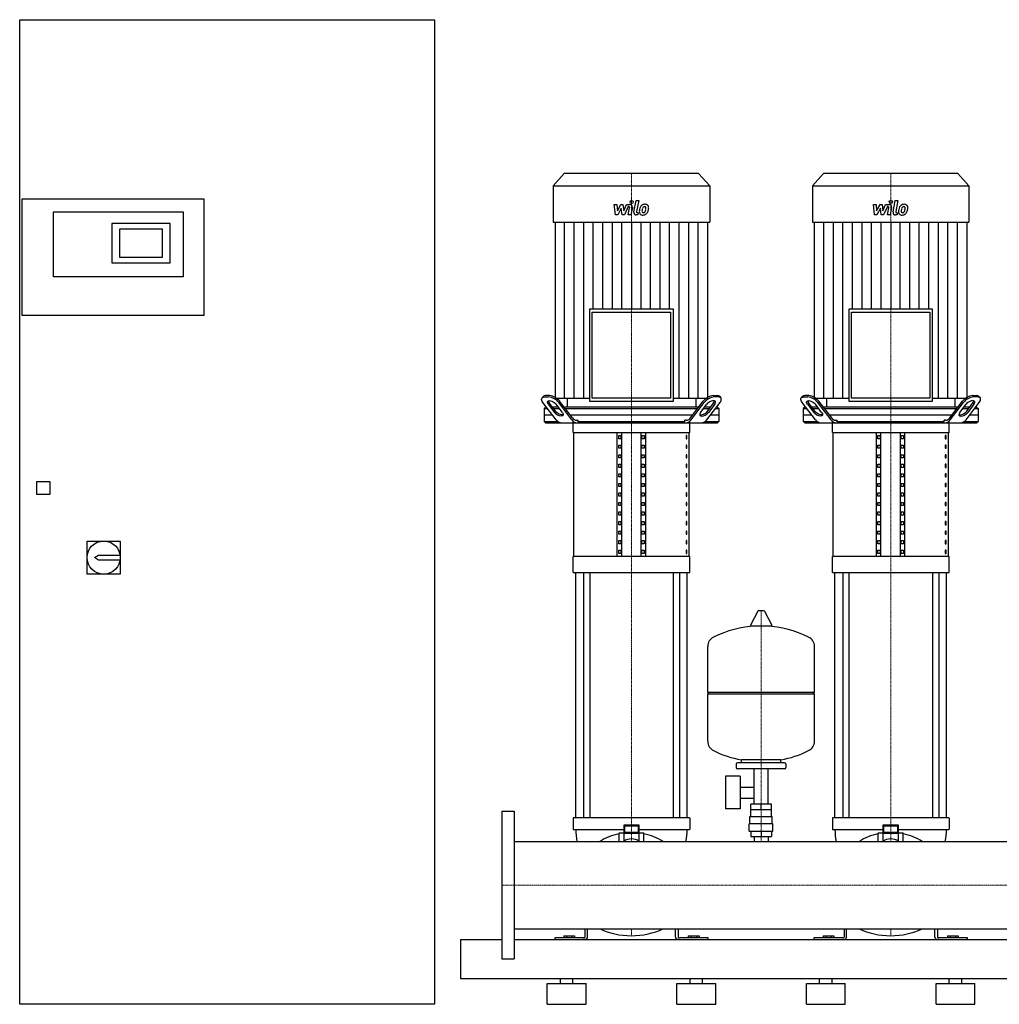
# Model space of a CAD drawing. Extents: x -930 to 2500, y 0 to 1900.
# Drawn here: x -930 to 960, y 0 to 1900 of the extents above; entities that cross this region are included whole.
import ezdxf

# ---------------------------------------------------------------- set-up
doc = ezdxf.new("R2010")
doc.units = 0
doc.linetypes.add('DASHDOT', pattern=[1, 0.5, -0.25, 0, -0.25])
doc.layers.get('0').update_dxf_attribs({"color": 124})
doc.layers.add('CP_AXIS', color=143, linetype='DASHDOT', lineweight=18)
doc.layers.add('CP_DETAL', color=33, linetype='Continuous')

msp = doc.modelspace()

# ---------------------------------------------------------------- linework, layer by layer
at = {"extrusion": (0, 1, 0)}
for p, q in [((-930, 0), (-930, 1900)), ((-930, 1900), (-130, 1900)), ((-130, 1900), (-130, 0)), ((120.4, 1603), (99, 1579.6)), ((379.6, 1603), (120.4, 1603)), ((379.6, 1603), (401, 1579.6)), ((620.4, 1603), (599, 1579.6)), ((879.6, 1603), (620.4, 1603)), ((879.6, 1603), (901, 1579.6)), ((99, 1579.6), (401, 1579.6)), ((99, 1579.6), (99, 1509.2)), ((401, 1579.6), (401, 1509.2)), ((599, 1579.6), (901, 1579.6)), ((599, 1579.6), (599, 1509.2)), ((901, 1579.6), (901, 1509.2)), ((-925, 1554), (-575, 1554)), ((-925, 1329), (-925, 1554)), ((-575, 1554), (-575, 1329)), ((-865, 1403.5), (-865, 1529)), ((-865, 1529), (-615, 1529)), ((-615, 1529), (-615, 1403.5)), ((-640, 1506.5), (-752, 1506.5)), ((-752, 1506.5), (-752, 1431)), ((-640, 1431), (-640, 1506.5)), ((99, 1509.2), (401, 1509.2)), ((102.7, 1509.2), (102.7, 1169.8)), ((397.3, 1169.8), (397.3, 1509.2)), ((599, 1509.2), (901, 1509.2)), ((602.7, 1509.2), (602.7, 1169.8)), ((897.3, 1169.8), (897.3, 1509.2)), ((-737, 1496.5), (-655, 1496.5)), ((-737, 1441), (-737, 1496.5)), ((-655, 1496.5), (-655, 1441)), ((-752, 1431), (-640, 1431)), ((-655, 1441), (-737, 1441)), ((-615, 1403.5), (-865, 1403.5)), ((169.1, 1341.3), (169.1, 1163.9)), ((330.9, 1341.3), (169.1, 1341.3)), ((174.5, 1335.4), (325.5, 1335.4)), ((174.5, 1169.8), (174.5, 1335.4)), ((325.5, 1335.4), (325.5, 1169.8)), ((330.9, 1163.9), (330.9, 1341.3)), ((669.1, 1341.3), (669.1, 1163.9)), ((830.9, 1341.3), (669.1, 1341.3)), ((674.5, 1335.4), (825.5, 1335.4)), ((674.5, 1169.8), (674.5, 1335.4)), ((825.5, 1335.4), (825.5, 1169.8)), ((830.9, 1163.9), (830.9, 1341.3)), ((-575, 1329), (-925, 1329)), ((79.4, 1172.6), (77.5, 1170.1)), ((104.7, 1127.9), (79.2, 1161.4)), ((82.6, 1172), (90.2, 1172)), ((92.1, 1174.5), (84.5, 1174.5)), ((103.4, 1144.5), (91.4, 1160.4)), ((102.7, 1169.8), (169.1, 1169.8)), ((135, 1127.9), (109.6, 1161.4)), ((136.2, 1131.4), (111.5, 1163.9)), ((126.1, 1169.8), (126.1, 1152)), ((169.1, 1163.9), (330.9, 1163.9)), ((325.5, 1169.8), (174.5, 1169.8)), ((330.9, 1169.8), (397.3, 1169.8)), ((363.8, 1131.4), (388.5, 1163.9)), ((365, 1127.9), (390.4, 1161.4)), ((373.9, 1169.8), (373.9, 1152)), ((395.3, 1127.9), (420.8, 1161.4)), ((396.6, 1144.5), (408.6, 1160.4)), ((407.9, 1174.5), (415.5, 1174.5)), ((417.4, 1172), (409.8, 1172)), ((420.6, 1172.6), (422.5, 1170.1)), ((579.4, 1172.6), (577.5, 1170.1)), ((604.7, 1127.9), (579.2, 1161.4)), ((582.6, 1172), (590.2, 1172)), ((592.1, 1174.5), (584.5, 1174.5)), ((603.4, 1144.5), (591.4, 1160.4)), ((602.7, 1169.8), (669.1, 1169.8)), ((635, 1127.9), (609.6, 1161.4)), ((636.2, 1131.4), (611.5, 1163.9)), ((626.1, 1169.8), (626.1, 1152)), ((669.1, 1163.9), (830.9, 1163.9)), ((825.5, 1169.8), (674.5, 1169.8)), ((830.9, 1169.8), (897.3, 1169.8)), ((863.8, 1131.4), (888.5, 1163.9)), ((865, 1127.9), (890.4, 1161.4)), ((873.9, 1169.8), (873.9, 1152)), ((895.3, 1127.9), (920.8, 1161.4)), ((896.6, 1144.5), (908.6, 1160.4)), ((907.9, 1174.5), (915.5, 1174.5)), ((917.4, 1172), (909.8, 1172)), ((920.6, 1172.6), (922.5, 1170.1)), ((84.2, 1152), (81.5, 1149.5)), ((81.5, 1149.5), (88.3, 1149.5)), ((81.5, 1149.5), (81.5, 1124.5)), ((86.4, 1152), (84.2, 1152)), ((89.5, 1157.9), (101.5, 1142)), ((109.1, 1152), (97.8, 1152)), ((99.7, 1149.5), (111, 1149.5)), ((116.7, 1142), (104.7, 1157.9)), ((379.5, 1152), (120.5, 1152)), ((122.4, 1149.5), (377.6, 1149.5)), ((383.3, 1142), (395.3, 1157.9)), ((389, 1149.5), (400.3, 1149.5)), ((402.2, 1152), (390.9, 1152)), ((410.5, 1157.9), (398.5, 1142)), ((411.7, 1149.5), (418.5, 1149.5)), ((415.8, 1152), (413.6, 1152)), ((415.8, 1152), (418.5, 1149.5)), ((418.5, 1149.5), (418.5, 1124.5)), ((584.2, 1152), (581.5, 1149.5)), ((581.5, 1149.5), (588.3, 1149.5)), ((581.5, 1149.5), (581.5, 1124.5)), ((586.4, 1152), (584.2, 1152)), ((589.5, 1157.9), (601.5, 1142)), ((609.1, 1152), (597.8, 1152)), ((599.7, 1149.5), (611, 1149.5)), ((616.7, 1142), (604.7, 1157.9)), ((879.5, 1152), (620.5, 1152)), ((622.4, 1149.5), (877.6, 1149.5)), ((883.3, 1142), (895.3, 1157.9)), ((889, 1149.5), (900.3, 1149.5)), ((902.2, 1152), (890.9, 1152)), ((910.5, 1157.9), (898.5, 1142)), ((911.7, 1149.5), (918.5, 1149.5)), ((915.8, 1152), (913.6, 1152)), ((915.8, 1152), (918.5, 1149.5)), ((918.5, 1149.5), (918.5, 1124.5)), ((97.8, 1137), (81.5, 1137)), ((81.5, 1124.5), (108.1, 1124.5)), ((84.2, 1122), (81.5, 1124.5)), ((368.1, 1137), (131.9, 1137)), ((137.5, 1103.6), (137.5, 1122)), ((144.2, 1127), (147, 1127)), ((147, 1124.5), (147, 1127)), ((147, 1124.5), (353, 1124.5)), ((355.8, 1127), (353, 1127)), ((353, 1124.5), (353, 1127)), ((362.5, 1103.6), (362.5, 1122)), ((391.9, 1124.5), (418.5, 1124.5)), ((418.5, 1137), (402.2, 1137)), ((415.8, 1122), (418.5, 1124.5)), ((597.8, 1137), (581.5, 1137)), ((581.5, 1124.5), (608.1, 1124.5)), ((584.2, 1122), (581.5, 1124.5)), ((868.1, 1137), (631.9, 1137)), ((637.5, 1103.6), (637.5, 1122)), ((644.2, 1127), (647, 1127)), ((647, 1124.5), (647, 1127)), ((647, 1124.5), (853, 1124.5)), ((855.8, 1127), (853, 1127)), ((853, 1124.5), (853, 1127)), ((862.5, 1103.6), (862.5, 1122)), ((891.9, 1124.5), (918.5, 1124.5)), ((918.5, 1137), (902.2, 1137)), ((915.8, 1122), (918.5, 1124.5)), ((137.5, 1103.6), (362.5, 1103.6)), ((138.8, 864.1), (138.8, 1103.6)), ((222.5, 864.1), (222.5, 1103.6)), ((231.2, 864.1), (231.2, 1103.6)), ((268.8, 864.1), (268.8, 1103.6)), ((277.5, 864.1), (277.5, 1103.6)), ((361.2, 864.1), (361.2, 1103.6)), ((637.5, 1103.6), (862.5, 1103.6)), ((638.8, 864.1), (638.8, 1103.6)), ((722.5, 864.1), (722.5, 1103.6)), ((731.2, 864.1), (731.2, 1103.6)), ((768.8, 864.1), (768.8, 1103.6)), ((777.5, 864.1), (777.5, 1103.6)), ((861.2, 864.1), (861.2, 1103.6)), ((225.4, 1091.3), (225.4, 1097.4)), ((225.4, 1097.4), (229.7, 1097.4)), ((229.7, 1091.3), (225.4, 1091.3)), ((229.7, 1097.4), (229.7, 1091.3)), ((270.3, 1097.4), (274.6, 1097.4)), ((270.3, 1091.3), (270.3, 1097.4)), ((274.6, 1091.3), (270.3, 1091.3)), ((274.6, 1097.4), (274.6, 1091.3)), ((356.8, 1097.4), (355.4, 1097.4)), ((355.4, 1097.4), (355.4, 1091.3)), ((355.4, 1091.3), (356.8, 1091.3)), ((356.8, 1091.3), (356.8, 1097.4)), ((725.4, 1091.3), (725.4, 1097.4)), ((725.4, 1097.4), (729.7, 1097.4)), ((729.7, 1091.3), (725.4, 1091.3)), ((729.7, 1097.4), (729.7, 1091.3)), ((770.3, 1097.4), (774.6, 1097.4)), ((770.3, 1091.3), (770.3, 1097.4)), ((774.6, 1091.3), (770.3, 1091.3)), ((774.6, 1097.4), (774.6, 1091.3)), ((856.8, 1097.4), (855.4, 1097.4)), ((855.4, 1097.4), (855.4, 1091.3)), ((855.4, 1091.3), (856.8, 1091.3)), ((856.8, 1091.3), (856.8, 1097.4)), ((225.4, 1072.9), (225.4, 1079)), ((225.4, 1079), (229.7, 1079)), ((229.7, 1072.9), (225.4, 1072.9)), ((229.7, 1079), (229.7, 1072.9)), ((270.3, 1079), (274.6, 1079)), ((270.3, 1072.9), (270.3, 1079)), ((274.6, 1072.9), (270.3, 1072.9)), ((274.6, 1079), (274.6, 1072.9)), ((356.8, 1079), (355.4, 1079)), ((355.4, 1079), (355.4, 1072.9)), ((355.4, 1072.9), (356.8, 1072.9)), ((356.8, 1072.9), (356.8, 1079)), ((725.4, 1072.9), (725.4, 1079)), ((725.4, 1079), (729.7, 1079)), ((729.7, 1072.9), (725.4, 1072.9)), ((729.7, 1079), (729.7, 1072.9)), ((770.3, 1079), (774.6, 1079)), ((770.3, 1072.9), (770.3, 1079)), ((774.6, 1072.9), (770.3, 1072.9)), ((774.6, 1079), (774.6, 1072.9)), ((856.8, 1079), (855.4, 1079)), ((855.4, 1079), (855.4, 1072.9)), ((855.4, 1072.9), (856.8, 1072.9)), ((856.8, 1072.9), (856.8, 1079)), ((225.4, 1054.5), (225.4, 1060.6)), ((225.4, 1060.6), (229.7, 1060.6)), ((229.7, 1054.5), (225.4, 1054.5)), ((229.7, 1060.6), (229.7, 1054.5)), ((270.3, 1060.6), (274.6, 1060.6)), ((270.3, 1054.5), (270.3, 1060.6)), ((274.6, 1054.5), (270.3, 1054.5)), ((274.6, 1060.6), (274.6, 1054.5)), ((356.8, 1060.6), (355.4, 1060.6)), ((355.4, 1060.6), (355.4, 1054.5)), ((355.4, 1054.5), (356.8, 1054.5)), ((356.8, 1054.5), (356.8, 1060.6)), ((725.4, 1054.5), (725.4, 1060.6)), ((725.4, 1060.6), (729.7, 1060.6)), ((729.7, 1054.5), (725.4, 1054.5)), ((729.7, 1060.6), (729.7, 1054.5)), ((770.3, 1060.6), (774.6, 1060.6)), ((770.3, 1054.5), (770.3, 1060.6)), ((774.6, 1054.5), (770.3, 1054.5)), ((774.6, 1060.6), (774.6, 1054.5)), ((856.8, 1060.6), (855.4, 1060.6)), ((855.4, 1060.6), (855.4, 1054.5)), ((855.4, 1054.5), (856.8, 1054.5)), ((856.8, 1054.5), (856.8, 1060.6)), ((225.4, 1036), (225.4, 1042.2)), ((225.4, 1042.2), (229.7, 1042.2)), ((229.7, 1036), (225.4, 1036)), ((229.7, 1042.2), (229.7, 1036)), ((270.3, 1042.2), (274.6, 1042.2)), ((270.3, 1036), (270.3, 1042.2)), ((274.6, 1036), (270.3, 1036)), ((274.6, 1042.2), (274.6, 1036)), ((356.8, 1042.2), (355.4, 1042.2)), ((355.4, 1042.2), (355.4, 1036)), ((355.4, 1036), (356.8, 1036)), ((356.8, 1036), (356.8, 1042.2)), ((725.4, 1036), (725.4, 1042.2)), ((725.4, 1042.2), (729.7, 1042.2)), ((729.7, 1036), (725.4, 1036)), ((729.7, 1042.2), (729.7, 1036)), ((770.3, 1042.2), (774.6, 1042.2)), ((770.3, 1036), (770.3, 1042.2)), ((774.6, 1036), (770.3, 1036)), ((774.6, 1042.2), (774.6, 1036)), ((856.8, 1042.2), (855.4, 1042.2)), ((855.4, 1042.2), (855.4, 1036)), ((855.4, 1036), (856.8, 1036)), ((856.8, 1036), (856.8, 1042.2)), ((-897, 984), (-897, 1009)), ((-897, 1009), (-872, 1009)), ((-872, 1009), (-872, 984)), ((225.4, 1017.6), (225.4, 1023.8)), ((225.4, 1023.8), (229.7, 1023.8)), ((229.7, 1017.6), (225.4, 1017.6)), ((229.7, 1023.8), (229.7, 1017.6)), ((270.3, 1023.8), (274.6, 1023.8)), ((270.3, 1017.6), (270.3, 1023.8)), ((274.6, 1017.6), (270.3, 1017.6)), ((274.6, 1023.8), (274.6, 1017.6)), ((356.8, 1023.8), (355.4, 1023.8)), ((355.4, 1023.8), (355.4, 1017.6)), ((355.4, 1017.6), (356.8, 1017.6)), ((356.8, 1017.6), (356.8, 1023.8)), ((725.4, 1017.6), (725.4, 1023.8)), ((725.4, 1023.8), (729.7, 1023.8)), ((729.7, 1017.6), (725.4, 1017.6)), ((729.7, 1023.8), (729.7, 1017.6)), ((770.3, 1023.8), (774.6, 1023.8)), ((770.3, 1017.6), (770.3, 1023.8)), ((774.6, 1017.6), (770.3, 1017.6)), ((774.6, 1023.8), (774.6, 1017.6)), ((856.8, 1023.8), (855.4, 1023.8)), ((855.4, 1023.8), (855.4, 1017.6)), ((855.4, 1017.6), (856.8, 1017.6)), ((856.8, 1017.6), (856.8, 1023.8)), ((225.4, 999.2), (225.4, 1005.3)), ((225.4, 1005.3), (229.7, 1005.3)), ((229.7, 999.2), (225.4, 999.2)), ((229.7, 1005.3), (229.7, 999.2)), ((270.3, 1005.3), (274.6, 1005.3)), ((270.3, 999.2), (270.3, 1005.3)), ((274.6, 999.2), (270.3, 999.2)), ((274.6, 1005.3), (274.6, 999.2)), ((356.8, 1005.3), (355.4, 1005.3)), ((355.4, 1005.3), (355.4, 999.2)), ((355.4, 999.2), (356.8, 999.2)), ((356.8, 999.2), (356.8, 1005.3)), ((725.4, 999.2), (725.4, 1005.3)), ((725.4, 1005.3), (729.7, 1005.3)), ((729.7, 999.2), (725.4, 999.2)), ((729.7, 1005.3), (729.7, 999.2)), ((770.3, 1005.3), (774.6, 1005.3)), ((770.3, 999.2), (770.3, 1005.3)), ((774.6, 999.2), (770.3, 999.2)), ((774.6, 1005.3), (774.6, 999.2)), ((856.8, 1005.3), (855.4, 1005.3)), ((855.4, 1005.3), (855.4, 999.2)), ((855.4, 999.2), (856.8, 999.2)), ((856.8, 999.2), (856.8, 1005.3)), ((-872, 984), (-897, 984)), ((225.4, 980.8), (225.4, 986.9)), ((225.4, 986.9), (229.7, 986.9)), ((229.7, 980.8), (225.4, 980.8)), ((229.7, 986.9), (229.7, 980.8)), ((270.3, 986.9), (274.6, 986.9)), ((270.3, 980.8), (270.3, 986.9)), ((274.6, 980.8), (270.3, 980.8)), ((274.6, 986.9), (274.6, 980.8)), ((356.8, 986.9), (355.4, 986.9)), ((355.4, 986.9), (355.4, 980.8)), ((355.4, 980.8), (356.8, 980.8)), ((356.8, 980.8), (356.8, 986.9)), ((725.4, 980.8), (725.4, 986.9)), ((725.4, 986.9), (729.7, 986.9)), ((729.7, 980.8), (725.4, 980.8)), ((729.7, 986.9), (729.7, 980.8)), ((770.3, 986.9), (774.6, 986.9)), ((770.3, 980.8), (770.3, 986.9)), ((774.6, 980.8), (770.3, 980.8)), ((774.6, 986.9), (774.6, 980.8)), ((856.8, 986.9), (855.4, 986.9)), ((855.4, 986.9), (855.4, 980.8)), ((855.4, 980.8), (856.8, 980.8)), ((856.8, 980.8), (856.8, 986.9)), ((225.4, 962.3), (225.4, 968.5)), ((225.4, 968.5), (229.7, 968.5)), ((229.7, 962.3), (225.4, 962.3)), ((225.4, 943.9), (225.4, 950.1)), ((225.4, 950.1), (229.7, 950.1)), ((229.7, 968.5), (229.7, 962.3)), ((229.7, 950.1), (229.7, 943.9)), ((270.3, 968.5), (274.6, 968.5)), ((270.3, 962.3), (270.3, 968.5)), ((274.6, 962.3), (270.3, 962.3)), ((270.3, 950.1), (274.6, 950.1)), ((270.3, 943.9), (270.3, 950.1)), ((274.6, 968.5), (274.6, 962.3)), ((274.6, 950.1), (274.6, 943.9)), ((356.8, 968.5), (355.4, 968.5)), ((355.4, 968.5), (355.4, 962.3)), ((355.4, 962.3), (356.8, 962.3)), ((356.8, 950.1), (355.4, 950.1)), ((355.4, 950.1), (355.4, 943.9)), ((356.8, 962.3), (356.8, 968.5)), ((356.8, 943.9), (356.8, 950.1)), ((725.4, 962.3), (725.4, 968.5)), ((725.4, 968.5), (729.7, 968.5)), ((729.7, 962.3), (725.4, 962.3)), ((725.4, 943.9), (725.4, 950.1)), ((725.4, 950.1), (729.7, 950.1)), ((729.7, 968.5), (729.7, 962.3)), ((729.7, 950.1), (729.7, 943.9)), ((770.3, 968.5), (774.6, 968.5)), ((770.3, 962.3), (770.3, 968.5)), ((774.6, 962.3), (770.3, 962.3)), ((770.3, 950.1), (774.6, 950.1)), ((770.3, 943.9), (770.3, 950.1)), ((774.6, 968.5), (774.6, 962.3)), ((774.6, 950.1), (774.6, 943.9)), ((856.8, 968.5), (855.4, 968.5)), ((855.4, 968.5), (855.4, 962.3)), ((855.4, 962.3), (856.8, 962.3)), ((856.8, 950.1), (855.4, 950.1)), ((855.4, 950.1), (855.4, 943.9)), ((856.8, 962.3), (856.8, 968.5)), ((856.8, 943.9), (856.8, 950.1)), ((229.7, 943.9), (225.4, 943.9)), ((225.4, 925.5), (225.4, 931.6)), ((225.4, 931.6), (229.7, 931.6)), ((229.7, 931.6), (229.7, 925.5)), ((274.6, 943.9), (270.3, 943.9)), ((270.3, 931.6), (274.6, 931.6)), ((270.3, 925.5), (270.3, 931.6)), ((274.6, 931.6), (274.6, 925.5)), ((355.4, 943.9), (356.8, 943.9)), ((356.8, 931.6), (355.4, 931.6)), ((355.4, 931.6), (355.4, 925.5)), ((356.8, 925.5), (356.8, 931.6)), ((729.7, 943.9), (725.4, 943.9)), ((725.4, 925.5), (725.4, 931.6)), ((725.4, 931.6), (729.7, 931.6)), ((729.7, 931.6), (729.7, 925.5)), ((774.6, 943.9), (770.3, 943.9)), ((770.3, 931.6), (774.6, 931.6)), ((770.3, 925.5), (770.3, 931.6)), ((774.6, 931.6), (774.6, 925.5)), ((855.4, 943.9), (856.8, 943.9)), ((856.8, 931.6), (855.4, 931.6)), ((855.4, 931.6), (855.4, 925.5)), ((856.8, 925.5), (856.8, 931.6)), ((229.7, 925.5), (225.4, 925.5)), ((225.4, 907.1), (225.4, 913.2)), ((225.4, 913.2), (229.7, 913.2)), ((229.7, 913.2), (229.7, 907.1)), ((274.6, 925.5), (270.3, 925.5)), ((270.3, 913.2), (274.6, 913.2)), ((270.3, 907.1), (270.3, 913.2)), ((274.6, 913.2), (274.6, 907.1)), ((355.4, 925.5), (356.8, 925.5)), ((356.8, 913.2), (355.4, 913.2)), ((355.4, 913.2), (355.4, 907.1)), ((356.8, 907.1), (356.8, 913.2)), ((729.7, 925.5), (725.4, 925.5)), ((725.4, 907.1), (725.4, 913.2)), ((725.4, 913.2), (729.7, 913.2)), ((729.7, 913.2), (729.7, 907.1)), ((774.6, 925.5), (770.3, 925.5)), ((770.3, 913.2), (774.6, 913.2)), ((770.3, 907.1), (770.3, 913.2)), ((774.6, 913.2), (774.6, 907.1)), ((855.4, 925.5), (856.8, 925.5)), ((856.8, 913.2), (855.4, 913.2)), ((855.4, 913.2), (855.4, 907.1)), ((856.8, 907.1), (856.8, 913.2)), ((-800, 830), (-800, 894)), ((-800, 894), (-736, 894)), ((-736, 894), (-736, 830)), ((229.7, 907.1), (225.4, 907.1)), ((225.4, 888.7), (225.4, 894.8)), ((225.4, 894.8), (229.7, 894.8)), ((229.7, 894.8), (229.7, 888.7)), ((274.6, 907.1), (270.3, 907.1)), ((270.3, 894.8), (274.6, 894.8)), ((270.3, 888.7), (270.3, 894.8)), ((274.6, 894.8), (274.6, 888.7)), ((355.4, 907.1), (356.8, 907.1)), ((356.8, 894.8), (355.4, 894.8)), ((355.4, 894.8), (355.4, 888.7)), ((356.8, 888.7), (356.8, 894.8)), ((729.7, 907.1), (725.4, 907.1)), ((725.4, 888.7), (725.4, 894.8)), ((725.4, 894.8), (729.7, 894.8)), ((729.7, 894.8), (729.7, 888.7)), ((774.6, 907.1), (770.3, 907.1)), ((770.3, 894.8), (774.6, 894.8)), ((770.3, 888.7), (770.3, 894.8)), ((774.6, 894.8), (774.6, 888.7)), ((855.4, 907.1), (856.8, 907.1)), ((856.8, 894.8), (855.4, 894.8)), ((855.4, 894.8), (855.4, 888.7)), ((856.8, 888.7), (856.8, 894.8)), ((229.7, 888.7), (225.4, 888.7)), ((225.4, 870.2), (225.4, 876.4)), ((225.4, 876.4), (229.7, 876.4)), ((229.7, 876.4), (229.7, 870.2)), ((274.6, 888.7), (270.3, 888.7)), ((270.3, 876.4), (274.6, 876.4)), ((270.3, 870.2), (270.3, 876.4)), ((274.6, 876.4), (274.6, 870.2)), ((355.4, 888.7), (356.8, 888.7)), ((356.8, 876.4), (355.4, 876.4)), ((355.4, 876.4), (355.4, 870.2)), ((356.8, 870.2), (356.8, 876.4)), ((729.7, 888.7), (725.4, 888.7)), ((725.4, 870.2), (725.4, 876.4)), ((725.4, 876.4), (729.7, 876.4)), ((729.7, 876.4), (729.7, 870.2)), ((774.6, 888.7), (770.3, 888.7)), ((770.3, 876.4), (774.6, 876.4)), ((770.3, 870.2), (770.3, 876.4)), ((774.6, 876.4), (774.6, 870.2)), ((855.4, 888.7), (856.8, 888.7)), ((856.8, 876.4), (855.4, 876.4)), ((855.4, 876.4), (855.4, 870.2)), ((856.8, 870.2), (856.8, 876.4)), ((-785.5, 862), (-778, 867)), ((-778, 857), (-785.5, 862)), ((-778, 867), (-736.4, 867)), ((-736.4, 857), (-778, 857)), ((362.5, 864.1), (137.5, 864.1)), ((137.5, 833.4), (137.5, 864.1)), ((229.7, 870.2), (225.4, 870.2)), ((274.6, 870.2), (270.3, 870.2)), ((355.4, 870.2), (356.8, 870.2)), ((362.5, 833.4), (362.5, 864.1)), ((862.5, 864.1), (637.5, 864.1)), ((637.5, 833.4), (637.5, 864.1)), ((729.7, 870.2), (725.4, 870.2)), ((774.6, 870.2), (770.3, 870.2)), ((855.4, 870.2), (856.8, 870.2)), ((862.5, 833.4), (862.5, 864.1)), ((-736, 830), (-800, 830)), ((137.5, 833.4), (362.5, 833.4)), ((142.5, 360), (142.5, 833.4)), ((157.4, 833.4), (157.4, 360)), ((169.4, 833.4), (169.4, 360)), ((330.6, 833.4), (330.6, 360)), ((342.6, 833.4), (342.6, 360)), ((357.5, 360), (357.5, 833.4)), ((637.5, 833.4), (862.5, 833.4)), ((642.5, 360), (642.5, 833.4)), ((657.4, 833.4), (657.4, 360)), ((669.4, 833.4), (669.4, 360)), ((830.6, 833.4), (830.6, 360)), ((842.6, 833.4), (842.6, 360)), ((857.5, 360), (857.5, 833.4)), ((493.6, 758.5), (479.4, 731.8)), ((505.3, 759.1), (494.7, 759.1)), ((506.4, 758.5), (520.6, 731.8)), ((519.5, 729.9), (480.5, 729.9)), ((397, 602.1), (397, 690.4)), ((603, 602.1), (603, 690.4)), ((397, 602.1), (603, 602.1)), ((400, 599.1), (397, 602.1)), ((397, 599.1), (603, 599.1)), ((397, 507.9), (397, 599.1)), ((600, 599.1), (603, 602.1)), ((603, 507.9), (603, 599.1)), ((452, 463.1), (452, 457.1)), ((545, 466.1), (455, 466.1)), ((462, 466.1), (462, 471.7)), ((538, 466.1), (538, 471.7)), ((548, 463.1), (548, 457.1)), ((431.6, 440.1), (431.6, 377.1)), ((459.6, 440.1), (431.6, 440.1)), ((545, 454.1), (455, 454.1)), ((459.6, 440.1), (459.6, 377.1)), ((486.6, 386.1), (486.6, 454.1)), ((513.4, 386.1), (513.4, 454.1)), ((459.6, 419.3), (486.6, 419.3)), ((459.6, 398), (486.6, 398)), ((480.1, 376.1), (480.1, 386.1)), ((500, 376.1), (500, 386.1)), ((519.9, 376.1), (519.9, 386.1)), ((0, 372.5), (0, 87.5)), ((0, 372.5), (24, 372.5)), ((24, 372.5), (24, 87.5)), ((459.6, 377.1), (431.6, 377.1)), ((478.5, 362.1), (521.5, 362.1)), ((478.5, 348.1), (478.5, 362.1)), ((480, 362.1), (480, 376.1)), ((520, 362.1), (520, 376.1)), ((521.5, 348.1), (521.5, 362.1)), ((137.5, 359.2), (137.5, 337.9)), ((142.7, 360), (138.5, 360)), ((146.4, 360), (142.7, 360)), ((353.6, 360), (146.4, 360)), ((235, 345.9), (235, 329.7)), ((235, 345.9), (237, 344.4)), ((265, 345.9), (235, 345.9)), ((237, 331.3), (237, 344.4)), ((237, 344.4), (263, 344.4)), ((265, 345.9), (263, 344.4)), ((263, 344.4), (263, 331.3)), ((265, 329.7), (265, 345.9)), ((357.3, 360), (353.6, 360)), ((361.5, 360), (357.3, 360)), ((362.5, 359.2), (362.5, 337.9)), ((477, 334.1), (477, 348.1)), ((523, 334.1), (523, 348.1)), ((637.5, 359.2), (637.5, 337.9)), ((642.7, 360), (638.5, 360)), ((646.4, 360), (642.7, 360)), ((853.6, 360), (646.4, 360)), ((735, 345.9), (735, 329.7)), ((735, 345.9), (737, 344.4)), ((765, 345.9), (735, 345.9)), ((737, 331.3), (737, 344.4)), ((737, 344.4), (763, 344.4)), ((765, 345.9), (763, 344.4)), ((763, 344.4), (763, 331.3)), ((765, 329.7), (765, 345.9)), ((857.3, 360), (853.6, 360)), ((861.5, 360), (857.3, 360)), ((862.5, 359.2), (862.5, 337.9)), ((138.5, 337.1), (142.7, 337.1)), ((142.7, 337.1), (146.4, 337.1)), ((146.4, 337.1), (235, 337.1)), ((226, 314.1), (226, 330.3)), ((226.5, 330.7), (235, 330.7)), ((235, 329.7), (237, 331.3)), ((235, 329.7), (235, 315)), ((265, 329.7), (235, 329.7)), ((263, 331.3), (237, 331.3)), ((265, 329.7), (263, 331.3)), ((265, 337.1), (353.6, 337.1)), ((265, 330.7), (273.5, 330.7)), ((265, 315), (265, 329.7)), ((274, 314.1), (274, 330.3)), ((353.6, 337.1), (357.3, 337.1)), ((357.3, 337.1), (361.5, 337.1)), ((477, 334.1), (523, 334.1)), ((480.1, 334.1), (480.1, 324.1)), ((480.1, 324.1), (519.9, 324.1)), ((486.6, 324.1), (486.6, 314.1)), ((500, 334.1), (500, 324.1)), ((513.4, 324.1), (513.4, 314.1)), ((519.9, 334.1), (519.9, 324.1)), ((638.5, 337.1), (642.7, 337.1)), ((642.7, 337.1), (646.4, 337.1)), ((646.4, 337.1), (735, 337.1)), ((726, 314.1), (726, 330.3)), ((726.5, 330.7), (735, 330.7)), ((735, 329.7), (737, 331.3)), ((735, 329.7), (735, 315)), ((765, 329.7), (735, 329.7)), ((763, 331.3), (737, 331.3)), ((765, 329.7), (763, 331.3)), ((765, 337.1), (853.6, 337.1)), ((765, 330.7), (773.5, 330.7)), ((765, 315), (765, 329.7)), ((774, 314.1), (774, 330.3)), ((853.6, 337.1), (857.3, 337.1)), ((857.3, 337.1), (861.5, 337.1)), ((24, 314.1), (2476, 314.1)), ((24, 145.8), (2476, 145.8)), ((160, 145.8), (160, 129.4)), ((165, 129.4), (165, 145.8)), ((335, 129.4), (335, 145.8)), ((340, 145.8), (340, 129.4)), ((660, 145.8), (660, 129.4)), ((665, 129.4), (665, 145.8)), ((835, 129.4), (835, 145.8)), ((840, 145.8), (840, 129.4)), ((-80, 125), (0, 125)), ((24, 125), (2476, 125)), ((157.5, 128), (102, 128)), ((102, 128), (102, 125)), ((119.6, 132.4), (140.4, 132.4)), ((119.6, 132.4), (119.6, 128)), ((124.8, 132.4), (124.8, 128)), ((135.2, 132.4), (135.2, 128)), ((140.4, 132.4), (140.4, 128)), ((398, 128), (342.5, 128)), ((359.6, 132.4), (380.4, 132.4)), ((359.6, 132.4), (359.6, 128)), ((364.8, 132.4), (364.8, 128)), ((375.2, 132.4), (375.2, 128)), ((380.4, 132.4), (380.4, 128)), ((398, 125), (398, 128)), ((657.5, 128), (602, 128)), ((602, 128), (602, 125)), ((619.6, 132.4), (640.4, 132.4)), ((619.6, 132.4), (619.6, 128)), ((624.8, 132.4), (624.8, 128)), ((635.2, 132.4), (635.2, 128)), ((640.4, 132.4), (640.4, 128)), ((898, 128), (842.5, 128)), ((859.6, 132.4), (880.4, 132.4)), ((859.6, 132.4), (859.6, 128)), ((864.8, 132.4), (864.8, 128)), ((875.2, 132.4), (875.2, 128)), ((880.4, 132.4), (880.4, 128)), ((898, 125), (898, 128)), ((0, 87.5), (24, 87.5)), ((-80, 50), (2500, 50)), ((87.5, 40), (162.5, 40)), ((87.5, 0), (87.5, 40)), ((113, 40), (113, 50)), ((137, 40), (137, 50)), ((162.5, 0), (162.5, 40)), ((337.5, 40), (412.5, 40)), ((337.5, 0), (337.5, 40)), ((363, 40), (363, 50)), ((387, 40), (387, 50)), ((412.5, 0), (412.5, 40)), ((587.5, 40), (662.5, 40)), ((587.5, 0), (587.5, 40)), ((613, 40), (613, 50)), ((637, 40), (637, 50)), ((662.5, 0), (662.5, 40)), ((837.5, 40), (912.5, 40)), ((837.5, 0), (837.5, 40)), ((863, 40), (863, 50)), ((887, 40), (887, 50)), ((912.5, 0), (912.5, 40)), ((-130, 0), (-930, 0)), ((87.5, 0), (162.5, 0)), ((337.5, 0), (412.5, 0)), ((587.5, 0), (662.5, 0)), ((837.5, 0), (912.5, 0))]:
    msp.add_line(p, q, dxfattribs=at)
for p, q in [((373.9, 1152), (126.1, 1152.2)), ((873.9, 1152), (626.1, 1152.2)), ((84.2, 1122), (415.8, 1122)), ((148.9, 1122), (147, 1124.5)), ((351.1, 1122), (353, 1124.5)), ((584.2, 1122), (915.8, 1122)), ((648.9, 1122), (647, 1124.5)), ((851.1, 1122), (853, 1124.5)), ((538, 471.7), (462, 471.7)), ((519.9, 386.1), (480.1, 386.1)), ((480, 376.1), (520, 376.1)), ((523, 348.1), (477, 348.1)), ((144.9, 314.1), (355.1, 314.1)), ((644.9, 314.1), (855.1, 314.1)), ((189.4, 145.8), (310.6, 145.8)), ((689.4, 145.8), (810.6, 145.8)), ((-80, 125), (-80, 50)), ((-80, 125), (-80, 125)), ((102, 125), (157.5, 125)), ((342.5, 125), (398, 125)), ((602, 125), (657.5, 125)), ((842.5, 125), (898, 125))]:
    msp.add_line(p, q)
msp.add_circle((-768, 862), 32)
for centre, radius, start, end in [((494.7, 757.9), 1.25, 90, 149.0362), ((505.3, 757.9), 1.25, 30.9638, 90), ((500, 523.1), 207, 92.8162, 116.2545), ((480.5, 731.1), 1.25, 149.0362, 270), ((500, 523.1), 207, 63.7455, 87.1838), ((519.5, 731.1), 1.25, 270, 30.9638), ((417.5, 690.4), 20.5, 116.2545, 180), ((582.5, 690.4), 20.5, 0, 63.7455), ((417.5, 507.9), 20.5, 180, 243.7455), ((582.5, 507.9), 20.5, 296.2545, 0), ((500, 675.1), 207, 243.7455, 259.4219), ((500, 675.1), 207, 280.5781, 296.2545), ((455, 463.1), 3, 90, 180), ((455, 457.1), 3, 180, 270), ((545, 463.1), 3, 0, 90), ((545, 457.1), 3, 270, 0)]:
    msp.add_arc(centre, radius, start, end)
at = {"extrusion": (0, 0, -1)}
for centre, major_axis, start_param, end_param in [((90.6, 1161.4), (-13.3, 8.4), -0.912736, 0.658061), ((97.1, 1157.9), (-8.89, 5.59), -0.912736, 2.228857), ((590.6, 1161.4), (-13.3, 8.4), -0.912736, 0.658061), ((597.1, 1157.9), (-8.89, 5.59), -0.912736, 2.228857), ((109.1, 1142), (-8.89, 5.59), 2.228857, 5.370449), ((111, 1144.5), (-8.89, 5.59), 3.495358, 5.370449), ((609.1, 1142), (-8.89, 5.59), 2.228857, 5.370449), ((611, 1144.5), (-8.89, 5.59), 3.495358, 5.370449)]:
    msp.add_ellipse(centre, major_axis=major_axis, ratio=0.486616, start_param=start_param, end_param=end_param, dxfattribs=at)
for centre, major_axis, ratio, start_param, end_param in [((84, 1168.9), (6.05, 0), 0.931751, 1.487, 2.432749), ((97, 1164.7), (7.26, 0), 0.931751, 3.157453, 3.840506), ((87.7, 1147.3), (-26.6, 0), 0.931751, 3.745864, 4.619108), ((88.8, 1148.5), (-28.1, 0), 0.931751, 3.769578, 4.595394), ((411.2, 1148.5), (28.1, 0), 0.931751, 1.687791, 2.513607), ((412.3, 1147.3), (-26.6, 0), 0.931751, -1.477515, -0.604272), ((402.9, 1157.9), (8.89, 5.59), 0.486616, -0.912736, 2.228857), ((403, 1164.7), (7.26, 0), 0.931751, -0.698914, -0.015861), ((416, 1168.9), (6.05, 0), 0.931751, 0.708844, 1.654593), ((409.4, 1161.4), (13.3, 8.4), 0.486616, -0.912736, 0.658061), ((584, 1168.9), (6.05, 0), 0.931751, 1.487, 2.432749), ((597, 1164.7), (7.26, 0), 0.931751, 3.157453, 3.840506), ((587.7, 1147.3), (-26.6, 0), 0.931751, 3.745864, 4.619108), ((588.8, 1148.5), (-28.1, 0), 0.931751, 3.769578, 4.595394), ((911.2, 1148.5), (28.1, 0), 0.931751, 1.687791, 2.513607), ((912.3, 1147.3), (-26.6, 0), 0.931751, -1.477515, -0.604272), ((902.9, 1157.9), (8.89, 5.59), 0.486616, -0.912736, 2.228857), ((903, 1164.7), (7.26, 0), 0.931751, -0.698914, -0.015861), ((916, 1168.9), (6.05, 0), 0.931751, 0.708844, 1.654593), ((909.4, 1161.4), (13.3, 8.4), 0.486616, -0.912736, 0.658061), ((390.9, 1142), (8.89, 5.59), 0.486616, 2.228857, 5.370449), ((389, 1144.5), (8.89, 5.59), 0.486616, 3.495358, 5.370449), ((890.9, 1142), (8.89, 5.59), 0.486616, 2.228857, 5.370449), ((889, 1144.5), (8.89, 5.59), 0.486616, 3.495358, 5.370449), ((116.3, 1134.9), (13.8, 0), 0.931751, 3.715813, 4.649159), ((146.5, 1134.5), (-13.5, 0), 0.931751, 0.561137, 1.52065), ((144.7, 1136.4), (-10.1, 0), 0.931751, 0.561137, 1.52065), ((353.5, 1134.5), (-13.5, 0), 0.931751, 1.620942, 2.580456), ((355.3, 1136.4), (-10.1, 0), 0.931751, 1.620942, 2.580456), ((383.7, 1134.9), (13.8, 0), 0.931751, -1.507566, -0.574221), ((616.3, 1134.9), (13.8, 0), 0.931751, 3.715813, 4.649159), ((646.5, 1134.5), (-13.5, 0), 0.931751, 0.561137, 1.52065), ((644.7, 1136.4), (-10.1, 0), 0.931751, 0.561137, 1.52065), ((853.5, 1134.5), (-13.5, 0), 0.931751, 1.620942, 2.580456), ((855.3, 1136.4), (-10.1, 0), 0.931751, 1.620942, 2.580456), ((883.7, 1134.9), (13.8, 0), 0.931751, -1.507566, -0.574221), ((138.5, 359.2), (1, 0), 0.762261, 1.570796, 3.141593), ((361.5, 359.2), (1, 0), 0.762261, 0, 1.570796), ((638.5, 359.2), (1, 0), 0.762261, 1.570796, 3.141593), ((861.5, 359.2), (1, 0), 0.762261, 0, 1.570796), ((138.5, 337.9), (-1, 0), 0.762261, 0, 1.570796), ((336.5, 337.1), (-194, 0), 0.762261, 0, 0.156045), ((250, 260.9), (-92.5, 0), 0.762261, -1.308334, -0.85586), ((226.5, 330.3), (0.5, 0), 0.762261, 1.570796, 3.141593), ((273.5, 330.3), (-0.5, 0), 0.762261, 3.141593, 4.712389), ((250, 260.9), (-92.5, 0), 0.762261, 3.997453, 4.449927), ((163.5, 337.1), (194, 0), 0.762261, -0.156045, 0), ((361.5, 337.9), (1, 0), 0.762261, 4.712389, 6.283185), ((638.5, 337.9), (-1, 0), 0.762261, 0, 1.570796), ((836.5, 337.1), (194, 0), 0.762261, 3.141593, 3.297638), ((750, 260.9), (-92.5, 0), 0.762261, -1.308334, -0.85586), ((726.5, 330.3), (0.5, 0), 0.762261, 1.570796, 3.141593), ((773.5, 330.3), (-0.5, 0), 0.762261, 3.141593, 4.712389), ((750, 260.9), (-92.5, 0), 0.762261, 3.997453, 4.449927), ((663.5, 337.1), (194, 0), 0.762261, -0.156045, 0), ((861.5, 337.9), (1, 0), 0.762261, 4.712389, 6.283185), ((250, 300.8), (24, 0), 0.762261, 0.895665, 2.245928), ((750, 300.8), (24, 0), 0.762261, 0.895665, 2.245928), ((250, 187.3), (92.5, 0), 0.593172, 3.997453, 5.427325), ((750, 187.3), (92.5, 0), 0.593172, 3.997453, 5.427325), ((157.5, 129.4), (-2.5, 0), 0.593172, 1.570796, 3.141593), ((157.5, 129.4), (7.5, 0), 0.593172, 4.712389, 6.283185), ((342.5, 129.4), (-7.5, 0), 0.593172, 0, 1.570796), ((342.5, 129.4), (2.5, 0), 0.593172, 3.141593, 4.712389), ((657.5, 129.4), (2.5, 0), 0.593172, 4.712389, 6.283185), ((657.5, 129.4), (7.5, 0), 0.593172, 4.712389, 6.283185), ((842.5, 129.4), (-7.5, 0), 0.593172, 0, 1.570796), ((842.5, 129.4), (-2.5, 0), 0.593172, 0, 1.570796)]:
    msp.add_ellipse(centre, major_axis=major_axis, ratio=ratio, start_param=start_param, end_param=end_param)
at = {"layer": 'CP_AXIS'}
for p, q in [((250, 1152), (250, 1603)), ((750, 1152), (750, 1603)), ((250, 1152), (250, 1122)), ((750, 1152), (750, 1122)), ((250, 833.4), (250, 1122)), ((750, 833.4), (750, 1122)), ((250, 833.4), (250, 360)), ((750, 833.4), (750, 360)), ((500, 314.1), (500, 759.1)), ((250, 314.1), (250, 360)), ((750, 314.1), (750, 360)), ((0, 230), (24, 230)), ((24, 230), (2476, 230)), ((250, 145.8), (250, 132.4)), ((750, 145.8), (750, 132.4))]:
    msp.add_line(p, q, dxfattribs=at)
at = {"layer": 'CP_DETAL'}
for p, q in [((216.9, 1543.5), (222.1, 1543.5)), ((219, 1523.3), (216.9, 1543.5)), ((222.1, 1543.5), (222.9, 1531)), ((222.9, 1531), (229.5, 1543.5)), ((229.5, 1543.5), (233.4, 1543.5)), ((233.4, 1543.5), (235.1, 1531)), ((235.1, 1531), (240.2, 1543.5)), ((243.6, 1539.2), (236.3, 1523.3)), ((240.2, 1543.5), (247, 1543.5)), ((244.8, 1539.2), (243.6, 1539.2)), ((254.6, 1529), (258.8, 1550.9)), ((258.8, 1550.9), (263.9, 1550.9)), ((263.9, 1550.9), (259.7, 1529.7)), ((716.9, 1543.5), (722.1, 1543.5)), ((719, 1523.3), (716.9, 1543.5)), ((722.1, 1543.5), (722.9, 1531)), ((722.9, 1531), (729.5, 1543.5)), ((729.5, 1543.5), (733.4, 1543.5)), ((733.4, 1543.5), (735.1, 1531)), ((735.1, 1531), (740.2, 1543.5)), ((743.6, 1539.2), (736.3, 1523.3)), ((740.2, 1543.5), (747, 1543.5)), ((744.8, 1539.2), (743.6, 1539.2)), ((754.6, 1529), (758.8, 1550.9)), ((758.8, 1550.9), (763.9, 1550.9)), ((763.9, 1550.9), (759.7, 1529.7)), ((223.4, 1523.3), (219, 1523.3)), ((230.1, 1536), (223.4, 1523.3)), ((231.9, 1523.3), (230.1, 1536)), ((236.3, 1523.3), (231.9, 1523.3)), ((243.9, 1523.3), (246.5, 1537.1)), ((248.9, 1523.3), (243.9, 1523.3)), ((251.7, 1537.8), (248.9, 1523.3)), ((262.2, 1523.3), (259.3, 1523.3)), ((261.5, 1527.5), (263.1, 1527.5)), ((263.1, 1527.5), (262.2, 1523.3)), ((723.4, 1523.3), (719, 1523.3)), ((730.1, 1536), (723.4, 1523.3)), ((731.9, 1523.3), (730.1, 1536)), ((736.3, 1523.3), (731.9, 1523.3)), ((743.9, 1523.3), (746.5, 1537.1)), ((748.9, 1523.3), (743.9, 1523.3)), ((751.7, 1537.8), (748.9, 1523.3)), ((762.2, 1523.3), (759.3, 1523.3)), ((761.5, 1527.5), (763.1, 1527.5)), ((763.1, 1527.5), (762.2, 1523.3)), ((121.1, 1169.8), (121.1, 1509.2)), ((139.5, 1169.8), (139.5, 1509.2)), ((157.9, 1169.8), (157.9, 1509.2)), ((176.4, 1341.3), (176.4, 1509.2)), ((194.8, 1341.3), (194.8, 1509.2)), ((213.2, 1341.3), (213.2, 1509.2)), ((231.6, 1341.3), (231.6, 1509.2)), ((250, 1509.2), (250, 1341.3)), ((268.4, 1341.3), (268.4, 1509.2)), ((286.8, 1341.3), (286.8, 1509.2)), ((305.2, 1341.3), (305.2, 1509.2)), ((323.6, 1341.3), (323.6, 1509.2)), ((342.1, 1169.8), (342.1, 1509.2)), ((360.5, 1169.8), (360.5, 1509.2)), ((378.9, 1169.8), (378.9, 1509.2)), ((621.1, 1169.8), (621.1, 1509.2)), ((639.5, 1169.8), (639.5, 1509.2)), ((657.9, 1169.8), (657.9, 1509.2)), ((676.4, 1341.3), (676.4, 1509.2)), ((694.8, 1341.3), (694.8, 1509.2)), ((713.2, 1341.3), (713.2, 1509.2)), ((731.6, 1341.3), (731.6, 1509.2)), ((750, 1509.2), (750, 1341.3)), ((768.4, 1341.3), (768.4, 1509.2)), ((786.8, 1341.3), (786.8, 1509.2)), ((805.2, 1341.3), (805.2, 1509.2)), ((823.6, 1341.3), (823.6, 1509.2)), ((842.1, 1169.8), (842.1, 1509.2)), ((860.5, 1169.8), (860.5, 1509.2)), ((878.9, 1169.8), (878.9, 1509.2))]:
    msp.add_line(p, q, dxfattribs=at)
for centre in [(250.3, 1548.3), (750.3, 1548.3)]:
    msp.add_circle(centre, 3, dxfattribs=at)
for centre, radius, start, end in [((244.8, 1537.4), 1.8, 349.1282, 90.0361), ((247, 1538.7), 4.8, 349.1463, 90.1097), ((275.5, 1534.1), 9.44, 130.4936, 150.8647), ((276, 1533.7), 10.1, 89.3287, 131.1984), ((275.1, 1535.5), 3.72, 88.6944, 130.5967), ((275.3, 1535.8), 3.39, 69.364, 91.2833), ((276.5, 1536.8), 6.97, 39.8625, 93.7877), ((277, 1537.6), 6.13, 357.2175, 36.9176), ((744.8, 1537.4), 1.8, 349.1282, 90.0361), ((747, 1538.7), 4.8, 349.1463, 90.1097), ((775.5, 1534.1), 9.44, 130.4936, 150.8647), ((776, 1533.7), 10.1, 89.3287, 131.1984), ((775.1, 1535.5), 3.72, 88.6944, 130.5967), ((775.3, 1535.8), 3.39, 69.364, 91.2833), ((776.5, 1536.8), 6.97, 39.8625, 93.7877), ((777, 1537.6), 6.13, 357.2175, 36.9176), ((259.3, 1528.1), 4.8, 169.0042, 270), ((261.5, 1529.3), 1.8, 169.0041, 270), ((271.3, 1529.3), 6.29, 173.443, 216.7902), ((289.1, 1528.5), 24, 168.3333, 176.5259), ((283.1, 1530.7), 17.7, 153.1115, 171.0742), ((271.6, 1529.8), 6.79, 219.1176, 274.2411), ((287.6, 1529.7), 17.4, 167.8511, 176.8316), ((273.4, 1530.3), 3.17, 173.0647, 215.6723), ((297.6, 1528.2), 27.5, 165.0104, 169.1866), ((272.7, 1530.1), 2.55, 220.254, 274.7357), ((276.4, 1534.3), 5.44, 132.3225, 168.5446), ((272.1, 1533.3), 10.3, 269.6738, 310.639), ((272.3, 1536.5), 8.93, 274.1845, 282.2301), ((273.1, 1531.3), 3.72, 287.2372, 310.2783), ((272.5, 1531.9), 4.57, 311.1381, 334.8162), ((275.7, 1536.9), 2.23, 38.8919, 68.6227), ((262.6, 1536), 15.2, 336.5302, 350.0633), ((275, 1536.5), 3.02, 358.4755, 35.933), ((258.7, 1537), 19.3, 349.3761, 358.4794), ((272.3, 1533.1), 10, 311.0023, 344.0583), ((253.4, 1539), 29.8, 343.0634, 349.1605), ((262.8, 1537.7), 20.4, 347.7846, 358.7587), ((759.3, 1528.1), 4.8, 169.0042, 270), ((761.5, 1529.3), 1.8, 169.0041, 270), ((771.3, 1529.3), 6.29, 173.443, 216.7902), ((789.1, 1528.5), 24, 168.3333, 176.5259), ((783.1, 1530.7), 17.7, 153.1115, 171.0742), ((771.6, 1529.8), 6.79, 219.1176, 274.2411), ((787.6, 1529.7), 17.4, 167.8511, 176.8316), ((773.4, 1530.3), 3.17, 173.0647, 215.6723), ((797.6, 1528.2), 27.5, 165.0104, 169.1866), ((772.7, 1530.1), 2.55, 220.254, 274.7357), ((776.4, 1534.3), 5.44, 132.3225, 168.5446), ((772.1, 1533.3), 10.3, 269.6738, 310.639), ((772.3, 1536.5), 8.93, 274.1845, 282.2301), ((773.1, 1531.3), 3.72, 287.2372, 310.2783), ((772.5, 1531.9), 4.57, 311.1381, 334.8162), ((775.7, 1536.9), 2.23, 38.8919, 68.6227), ((762.6, 1536), 15.2, 336.5302, 350.0633), ((775, 1536.5), 3.02, 358.4755, 35.933), ((758.7, 1537), 19.3, 349.3761, 358.4794), ((772.3, 1533.1), 10, 311.0023, 344.0583), ((753.4, 1539), 29.8, 343.0634, 349.1605), ((762.8, 1537.7), 20.4, 347.7846, 358.7587)]:
    msp.add_arc(centre, radius, start, end, dxfattribs=at)

doc.saveas('drawing.dxf')
